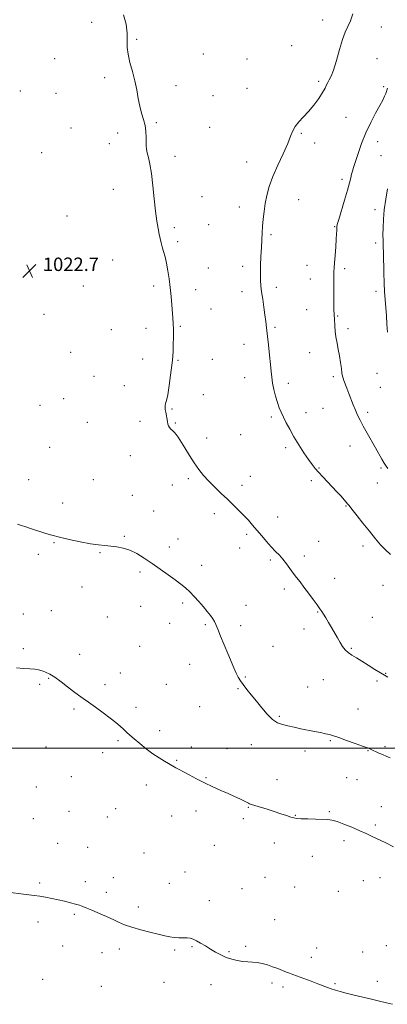
# Model space of a CAD drawing. Extents: x 2157300 to 2160200, y 319800 to 322700.
# Drawn here: x 2158167 to 2158385, y 320348 to 320933 of the extents above; entities that cross this region are included whole.
import ezdxf

# ---------------------------------------------------------------- set-up
doc = ezdxf.new("R2010")
doc.units = 0
doc.header["$MEASUREMENT"] = 0
for name, color, linetype, lineweight in [('32000', 7, 'Continuous', 0), ('DTM SPOT ELEVATION', 2, 'Continuous', 13), ('INDEX CONTOUR', 41, 'Continuous', 13), ('INTERMEDIATE CONTOUR', 44, 'Continuous', 0), ('SPOT ELEVATION', 7, 'Continuous', 0)]:
    doc.layers.add(name, color=color, linetype=linetype, lineweight=lineweight)
doc.styles.add('Style-ITALICS', font='ITALICS.shx')

# ---------------------------------------------------------------- blocks, each defined once
blk = doc.blocks.new('SPOT')
at = {"layer": 'SPOT ELEVATION'}
for p, q in [((-3.91, -3.91), (3.82, 3.81)), ((-1.65, 3.77), (1.72, -3.93))]:
    blk.add_line(p, q, dxfattribs=at)

msp = doc.modelspace()

# ---------------------------------------------------------------- linework, layer by layer
at = {"layer": '32000', "flags": 128}
msp.add_lwpolyline([(2157500, 320500), (2160000, 320500)], dxfattribs=at)
at = {"layer": 'DTM SPOT ELEVATION'}
for p in [(2158209.29, 320931.9, 1023.55), (2158346.91, 320933.23, 1025.54), (2158381.72, 320928.95, 1026.51), (2158236.09, 320921.68, 1024.1), (2158328.44, 320917.94, 1025.4), (2158187.27, 320910.28, 1023.54), (2158275.84, 320912.91, 1024.46), (2158301.8, 320910.02, 1024.96), (2158379.17, 320910.11, 1026.78), (2158217.04, 320898.91, 1023.8), (2158344.49, 320896.63, 1025.75), (2158166.92, 320890.98, 1023.28), (2158259.49, 320894.09, 1024.25), (2158301.85, 320892.54, 1025.11), (2158383.15, 320893.5, 1027.67), (2158188.17, 320889.52, 1023.5), (2158281.68, 320888.22, 1024.67), (2158360.68, 320875.32, 1026.8), (2158197.02, 320868.86, 1023.41), (2158247.81, 320872.16, 1024.1), (2158279.67, 320869.31, 1024.71), (2158224.8, 320865.9, 1023.71), (2158334.14, 320865.71, 1026.16), (2158219.9, 320859.67, 1023.61), (2158342.18, 320860.09, 1026.41), (2158379.68, 320860.72, 1028.83), (2158179.55, 320854.27, 1023.2), (2158258.99, 320852.14, 1024.3), (2158381.67, 320852.41, 1029.28), (2158301.65, 320848.64, 1025.34), (2158358.31, 320838.48, 1027.58), (2158222.29, 320832.42, 1023.51), (2158275.1, 320828, 1024.79), (2158332.61, 320826.34, 1026.78), (2158297.34, 320822, 1025.43), (2158378.09, 320820.4, 1029.54), (2158194.78, 320816.49, 1023.1), (2158258.59, 320809.58, 1024.22), (2158279.01, 320811.43, 1024.88), (2158354.03, 320810.23, 1027.92), (2158316.03, 320805.55, 1026.21), (2158260.54, 320801.3, 1024.22), (2158378.49, 320800.47, 1029.61), (2158221.78, 320790.39, 1023.31), (2158278.75, 320785.67, 1024.73), (2158299.31, 320786.59, 1025.58), (2158337.59, 320787.31, 1027.18), (2158359.94, 320785.32, 1028.32), (2158181.34, 320784.41, 1022.81), (2158204.49, 320774.99, 1023.09), (2158246.19, 320774.94, 1023.73), (2158319.27, 320774.2, 1026.4), (2158339.55, 320779.02, 1027.31), (2158271.36, 320772.74, 1024.4), (2158298.76, 320771.58, 1025.49), (2158378.54, 320771.74, 1029.61), (2158181.05, 320757.97, 1022.8), (2158280.43, 320761.21, 1024.72), (2158337.31, 320760.91, 1027.13), (2158355.72, 320757.13, 1028.11), (2158262.13, 320750.95, 1024.11), (2158318.51, 320750.28, 1026.21), (2158221.1, 320748.91, 1023.18), (2158241.72, 320749.71, 1023.55), (2158361.85, 320749.54, 1028.43), (2158299.98, 320740.13, 1025.4), (2158196.97, 320735.53, 1023.21), (2158339.13, 320735.16, 1027.11), (2158239.73, 320731.54, 1023.58), (2158260.75, 320730.78, 1024.08), (2158281.19, 320731.25, 1024.65), (2158210.8, 320721.23, 1023.51), (2158353.3, 320721.01, 1027.67), (2158379.13, 320722.88, 1029.3), (2158228.9, 320715.6, 1023.57), (2158300.53, 320720.28, 1025.39), (2158326.43, 320716.95, 1026.38), (2158381.1, 320714.62, 1029.28), (2158275.82, 320710.26, 1024.44), (2158178.56, 320703.96, 1023.5), (2158192.79, 320707.88, 1023.65), (2158257.17, 320701.81, 1024.08), (2158316.37, 320697.05, 1025.78), (2158336.92, 320699.61, 1026.46), (2158346.97, 320702.07, 1026.92), (2158373.73, 320699.68, 1028.41), (2158206.77, 320693.73, 1023.68), (2158238.08, 320694.46, 1023.68), (2158259.14, 320693.45, 1024.09), (2158298.04, 320686.54, 1025.08), (2158277.78, 320684.49, 1024.42), (2158363.09, 320679.71, 1027.19), (2158184.37, 320679, 1023.12), (2158232.4, 320673.95, 1023.49), (2158324.93, 320678.72, 1025.76), (2158344.73, 320666.59, 1026.09), (2158381.6, 320666.66, 1027.8), (2158171.8, 320659.68, 1022.86), (2158210.44, 320659.66, 1023.03), (2158257.41, 320656.57, 1023.47), (2158266.96, 320660.34, 1023.77), (2158298.93, 320656.35, 1024.42), (2158303.89, 320661.72, 1024.7), (2158340.19, 320659.03, 1025.7), (2158379.31, 320657.64, 1027.3), (2158233.65, 320650.31, 1023.09), (2158192.08, 320645.83, 1022.61), (2158246.36, 320641.03, 1022.9), (2158282.35, 320639.38, 1023.59), (2158360.7, 320644.07, 1025.91), (2158320.08, 320637.42, 1024.57), (2158301.58, 320627.12, 1023.75), (2158186.88, 320622.23, 1021.89), (2158228.84, 320625.89, 1022.15), (2158260.68, 320624.48, 1022.72), (2158344.38, 320622.99, 1024.76), (2158177.6, 320615.18, 1021.62), (2158214.25, 320616.21, 1021.89), (2158255.69, 320619.62, 1022.49), (2158297.42, 320618.93, 1023.42), (2158370.8, 320620.15, 1025.55), (2158315.64, 320611.9, 1023.79), (2158335.9, 320614.31, 1024.35), (2158238.15, 320604.74, 1021.7), (2158274.82, 320608.72, 1022.59), (2158353.99, 320600.91, 1024.52), (2158203.69, 320595.88, 1021.38), (2158324.01, 320594.7, 1023.7), (2158382.71, 320596.84, 1025.12), (2158263.54, 320586.28, 1021.7), (2158185.36, 320581.7, 1020.81), (2158238.56, 320584.28, 1021.28), (2158301.22, 320584.87, 1022.84), (2158343.79, 320580.91, 1023.93), (2158168.63, 320579.67, 1020.61), (2158218.67, 320577.98, 1021.1), (2158255.85, 320574.2, 1021.4), (2158376.4, 320577.68, 1024.7), (2158277.01, 320573.41, 1021.76), (2158298.06, 320572.89, 1022.57), (2158335.79, 320570.85, 1023.66), (2158168.76, 320559.1, 1020.21), (2158238.01, 320560.53, 1021.09), (2158317.27, 320560.52, 1023.09), (2158363.87, 320559.33, 1024.1), (2158202.32, 320555.7, 1020.5), (2158267.74, 320549.72, 1021.08), (2158183.81, 320541.46, 1019.92), (2158226.42, 320544.69, 1020.66), (2158300.87, 320542.31, 1022.17), (2158347.25, 320540.78, 1023.42), (2158379.18, 320539.92, 1023.81), (2158384.27, 320544.46, 1024.06), (2158178.34, 320537.89, 1019.83), (2158217.23, 320537.64, 1020.34), (2158253.85, 320537.85, 1021.02), (2158296.44, 320535.37, 1021.84), (2158337.84, 320536.34, 1023.13), (2158198.91, 320523.28, 1019.8), (2158235.77, 320524.3, 1020.4), (2158273.6, 320524.69, 1021.19), (2158367.94, 320523.24, 1022.93), (2158321.1, 320518.84, 1022.21), (2158249.78, 320510.32, 1020.39), (2158224.96, 320504.39, 1019.8), (2158351.46, 320504.41, 1021.84), (2158182.28, 320500.6, 1019.3), (2158268.66, 320500.56, 1020.49), (2158289.95, 320499.61, 1020.79), (2158304.33, 320501.96, 1021.23), (2158336.37, 320498.2, 1021.44), (2158373.81, 320498.38, 1021.93), (2158383.91, 320500.85, 1022.21), (2158215.87, 320497.34, 1019.54), (2158259.97, 320492.6, 1020.11), (2158197.37, 320482.87, 1019.11), (2158277.43, 320482.39, 1020.1), (2158319.74, 320481.09, 1020.7), (2158361.07, 320482.47, 1021.16), (2158367.31, 320481.26, 1021.19), (2158176.52, 320476.89, 1018.91), (2158241.94, 320478.02, 1019.52), (2158223.63, 320463.89, 1019.07), (2158302.61, 320464.78, 1019.92), (2158381.68, 320465.07, 1020.73), (2158174.57, 320458.07, 1018.67), (2158195.89, 320462.41, 1018.79), (2158218.61, 320458.88, 1018.91), (2158257.08, 320459.63, 1019.31), (2158271.52, 320462.59, 1019.52), (2158299.7, 320458, 1019.68), (2158330.59, 320460.04, 1020.06), (2158350.91, 320462.23, 1020.15), (2158378.18, 320454.28, 1020.29), (2158189.23, 320443.22, 1018.51), (2158207.07, 320440.97, 1018.52), (2158282.34, 320442.04, 1019.19), (2158318.11, 320443.54, 1019.46), (2158359.5, 320444.88, 1019.6), (2158240.52, 320437.48, 1018.71), (2158340.8, 320435.5, 1019.33), (2158222.19, 320422.88, 1018.34), (2158264.87, 320426.23, 1018.71), (2158312.44, 320423.04, 1018.94), (2158381.07, 320422.94, 1019.17), (2158178.52, 320419.63, 1018.1), (2158205.65, 320420.41, 1018.21), (2158255.58, 320419.48, 1018.51), (2158298.94, 320416.4, 1018.77), (2158330.23, 320417.39, 1018.91), (2158371.08, 320421.18, 1019.09), (2158218.04, 320414.19, 1018.19), (2158356.11, 320414.81, 1019), (2158237.22, 320405.38, 1018.2), (2158279.43, 320409.21, 1018.49), (2158199, 320401.15, 1017.91), (2158177.43, 320396.52, 1017.8), (2158318.37, 320397.89, 1018.51), (2158192.13, 320382.31, 1017.62), (2158269.13, 320381.83, 1017.91), (2158301.02, 320382.05, 1018.13), (2158343.38, 320380.98, 1018.4), (2158384.76, 320382.48, 1018.61), (2158215.44, 320378.3, 1017.7), (2158225.89, 320380.51, 1017.79), (2158258.71, 320379.75, 1017.89), (2158291.2, 320378.76, 1018.09), (2158340.06, 320375.55, 1018.27), (2158370.6, 320378.67, 1018.49), (2158180.29, 320362.28, 1017.41), (2158215.2, 320358.19, 1017.5), (2158252.4, 320360.59, 1017.6), (2158280.47, 320359.3, 1017.63), (2158316.75, 320360.21, 1017.82), (2158323.19, 320357.81, 1017.82), (2158354.17, 320359.84, 1018.07), (2158379.31, 320361.26, 1018.2)]:
    msp.add_point(p, dxfattribs=at)
at = {"layer": 'INDEX CONTOUR', "flags": 128}
for points, elevation in [([(2158385.472, 320832.665), (2158384.426, 320826.489), (2158383.528, 320820.295), (2158382.994, 320814.601), (2158382.775, 320809.601), (2158382.756, 320805.409), (2158382.835, 320801.979), (2158382.954, 320798.622), (2158383.066, 320794.488), (2158383.239, 320782.8), (2158383.424, 320776.715), (2158383.743, 320771.418), (2158384.514, 320762.054), (2158384.822, 320757.197), (2158385.124, 320752.221), (2158385.511, 320747.35)], 1030), ([(2158164.589, 320547.6379), (2158168.803, 320547.393), (2158172.566, 320547.222), (2158175.488, 320546.97), (2158177.789, 320546.58), (2158179.842, 320546.018), (2158181.99, 320545.218), (2158184.472, 320543.986), (2158187.499, 320542.094), (2158191.159, 320539.4461), (2158195.039, 320536.463), (2158198.599, 320533.699), (2158201.506, 320531.5221), (2158204.234, 320529.564), (2158207.46, 320527.274), (2158211.624, 320524.28), (2158216.204, 320520.927), (2158220.441, 320517.741), (2158223.752, 320515.126), (2158226.265, 320513.01), (2158228.287, 320511.202), (2158230.135, 320509.5), (2158232.159, 320507.656), (2158234.721, 320505.411), (2158238.054, 320502.616), (2158241.892, 320499.551), (2158245.841, 320496.607), (2158249.542, 320494.107), (2158252.7809, 320492.101), (2158258.519, 320488.734), (2158259.504, 320488.192), (2158261.85, 320487.019), (2158264.08, 320485.844), (2158267.47, 320483.995), (2158271.757, 320481.691), (2158276.531, 320479.2531), (2158281.418, 320476.946), (2158286.175, 320474.826), (2158290.589, 320472.898), (2158294.461, 320471.174), (2158297.64, 320469.717), (2158299.986, 320468.598), (2158301.439, 320467.856), (2158302.779, 320467.106), (2158303.362, 320466.844), (2158304.44, 320466.467), (2158306.464, 320465.822), (2158313.76, 320463.543), (2158318.017, 320462.188), (2158321.954, 320460.899), (2158325.312, 320459.785), (2158327.899, 320458.942), (2158329.706, 320458.429), (2158331.448, 320458.1501), (2158334.02, 320457.97), (2158337.991, 320457.785), (2158342.616, 320457.607), (2158349.8739, 320457.389), (2158352.4091, 320457.089), (2158355.4, 320456.277), (2158359.529, 320454.765), (2158364.2979, 320452.822), (2158368.916, 320450.83), (2158372.819, 320449.07), (2158376.35, 320447.418), (2158384.409, 320443.584), (2158389.103, 320441.264)], 1020)]:
    msp.add_lwpolyline(points, dxfattribs=dict(at, elevation=elevation))
at = {"layer": 'INTERMEDIATE CONTOUR', "flags": 128}
for points, elevation in [([(2158228.403, 320936.28), (2158229.822, 320930.666), (2158230.429, 320925.309), (2158230.538, 320920.865), (2158230.581, 320916.916), (2158231.0139, 320912.778), (2158232.145, 320907.937), (2158233.675, 320902.574), (2158235.153, 320897.04), (2158236.249, 320891.65), (2158237.11, 320886.572), (2158238.005, 320881.938), (2158239.111, 320877.819), (2158240.244, 320874.05), (2158241.133, 320870.405), (2158241.583, 320866.752), (2158241.712, 320863.317), (2158241.721, 320860.419), (2158241.786, 320858.2321), (2158242.001, 320856.355), (2158242.439, 320854.241), (2158243.141, 320851.372), (2158244.012, 320847.344), (2158244.925, 320841.779), (2158245.779, 320834.57), (2158246.577, 320826.6859), (2158247.352, 320819.37), (2158248.123, 320813.589), (2158248.865, 320809.215), (2158249.546, 320805.847), (2158250.15, 320803.098), (2158250.743, 320800.645), (2158251.411, 320798.176), (2158252.213, 320795.414), (2158253.096, 320792.2059), (2158253.982, 320788.429), (2158254.8019, 320784.016), (2158255.532, 320779.115), (2158256.158, 320773.929), (2158256.672, 320768.686), (2158257.087, 320763.719), (2158257.684, 320755.88), (2158257.874, 320752.67), (2158257.979, 320749.06), (2158257.996, 320744.617), (2158257.941, 320739.974), (2158257.836, 320736.026), (2158257.686, 320733.3), (2158257.425, 320730.8349), (2158256.269, 320721.858), (2158255.434, 320715.619), (2158254.607, 320710.19), (2158253.913, 320706.769), (2158253.404, 320704.921), (2158253.112, 320703.8), (2158253.056, 320702.692), (2158253.188, 320701.395), (2158253.443, 320699.834), (2158254.425, 320694.259), (2158254.713, 320692.801), (2158255.077, 320691.631), (2158255.654, 320690.645), (2158256.53, 320689.742), (2158257.59, 320688.835), (2158258.671, 320687.841), (2158259.684, 320686.632), (2158260.86, 320684.89), (2158264.823, 320678.529), (2158267.585, 320674.161), (2158270.461, 320669.768), (2158273.216, 320665.82), (2158276.002, 320662.2201), (2158279.07, 320658.727), (2158282.584, 320655.156), (2158286.371, 320651.548), (2158290.171, 320648.001), (2158293.76, 320644.5999), (2158297.058, 320641.378), (2158300.021, 320638.355), (2158302.65, 320635.512), (2158305.137, 320632.677), (2158307.718, 320629.64), (2158310.553, 320626.2809), (2158313.49, 320622.85), (2158316.3, 320619.691), (2158318.81, 320617.035), (2158321.077, 320614.674), (2158323.214, 320612.289), (2158325.312, 320609.648), (2158327.372, 320606.862), (2158329.3679, 320604.13), (2158331.314, 320601.561), (2158333.371, 320598.904), (2158335.735, 320595.82), (2158338.492, 320592.136), (2158341.279, 320588.348), (2158343.622, 320585.12), (2158345.199, 320582.902), (2158346.294, 320581.281), (2158347.346, 320579.629), (2158348.698, 320577.45), (2158350.318, 320574.778), (2158352.079, 320571.777), (2158355.605, 320565.531), (2158357.239, 320562.736), (2158358.75, 320560.408), (2158360.291, 320558.481), (2158362.0571, 320556.832), (2158364.225, 320555.316), (2158366.903, 320553.705), (2158370.179, 320551.753), (2158374.02, 320549.336), (2158377.911, 320546.822), (2158381.218, 320544.704), (2158383.562, 320543.304), (2158385.591, 320542.2489)], 1024), ([(2158364.808, 320936.775), (2158363.366, 320932.698), (2158361.88, 320929.349), (2158360.318, 320925.992), (2158358.639, 320921.619), (2158356.833, 320915.634), (2158355.016, 320909.081), (2158353.339, 320903.414), (2158351.921, 320899.7099), (2158350.777, 320897.53), (2158349.891, 320896.058), (2158349.184, 320894.562), (2158348.308, 320892.655), (2158346.847, 320890.037), (2158344.5199, 320886.549), (2158341.572, 320882.6), (2158338.38, 320878.743), (2158335.299, 320875.407), (2158332.586, 320872.521), (2158330.476, 320869.892), (2158329.054, 320867.2509), (2158327.8, 320864.039), (2158326.044, 320859.622), (2158323.345, 320853.634), (2158320.174, 320846.767), (2158317.232, 320839.981), (2158315.064, 320834.024), (2158313.6029, 320828.789), (2158312.628, 320823.955), (2158311.942, 320819.27), (2158311.458, 320814.755), (2158311.113, 320810.496), (2158310.849, 320806.498), (2158310.623, 320802.425), (2158310.393, 320797.8571), (2158310.14, 320792.567), (2158309.92, 320787.104), (2158309.8069, 320782.209), (2158309.866, 320778.37), (2158310.112, 320775.057), (2158310.55, 320771.488), (2158311.1641, 320767.115), (2158311.853, 320762.334), (2158312.493, 320757.778), (2158313.002, 320753.846), (2158313.452, 320750.009), (2158314.59, 320739.863), (2158315.254, 320733.787), (2158315.815, 320728.272), (2158316.193, 320724.021), (2158316.531, 320720.58), (2158317.031, 320717.2), (2158317.836, 320713.342), (2158318.859, 320709.302), (2158319.957, 320705.582), (2158321.034, 320702.522), (2158322.179, 320699.807), (2158323.529, 320696.957), (2158325.204, 320693.582), (2158327.263, 320689.65), (2158329.752, 320685.218), (2158332.645, 320680.425), (2158335.633, 320675.741), (2158338.341, 320671.72), (2158340.516, 320668.726), (2158342.426, 320666.377), (2158344.462, 320664.102), (2158346.919, 320661.458), (2158355.345, 320652.494), (2158357.794, 320649.851), (2158359.682, 320647.7641), (2158360.88, 320646.367), (2158361.655, 320645.388), (2158362.375, 320644.451), (2158364.99, 320641.203), (2158367.436, 320638.138), (2158370.8431, 320633.823), (2158374.7061, 320628.956), (2158378.367, 320624.45), (2158381.374, 320620.952), (2158384.107, 320618.061), (2158387.15, 320615.1069)], 1026), ([(2158385.351, 320892.656), (2158385.178, 320892.076), (2158385.023, 320891.418), (2158384.792, 320890.5599), (2158384.401, 320889.401), (2158383.744, 320887.809), (2158382.64, 320885.518), (2158380.889, 320882.231), (2158378.392, 320877.75), (2158375.471, 320872.285), (2158372.55, 320866.148), (2158369.991, 320859.72), (2158367.902, 320853.67), (2158365.267, 320845.414), (2158364.576, 320843.206), (2158364.061, 320841.374), (2158363.528, 320839.219), (2158362.7719, 320836.206), (2158361.582, 320831.846), (2158359.864, 320825.972), (2158356.435, 320814.55), (2158355.569, 320811.52), (2158355.246, 320810.055), (2158355.197, 320809.175), (2158355.189, 320807.994), (2158355.127, 320805.999), (2158354.95, 320802.773), (2158354.628, 320798.162), (2158354.239, 320793.074), (2158353.893, 320788.681), (2158353.673, 320785.73), (2158353.56, 320783.261), (2158353.514, 320779.8861), (2158353.496, 320774.704), (2158353.499, 320768.758), (2158353.5201, 320763.573), (2158353.556, 320760.294), (2158353.606, 320758.531), (2158353.668, 320757.512), (2158353.831, 320755.312), (2158354.107, 320751.071), (2158354.365, 320748.019), (2158354.784, 320744.589), (2158355.396, 320740.954), (2158356.119, 320737.18), (2158356.838, 320733.3059), (2158357.46, 320729.431), (2158357.966, 320725.898), (2158358.355, 320723.1091), (2158358.652, 320721.295), (2158358.981, 320720.005), (2158359.489, 320718.615), (2158361.318, 320714.046), (2158362.501, 320711.005), (2158365.043, 320704.227), (2158366.338, 320700.97), (2158367.652, 320698.019), (2158369.141, 320695.048), (2158371.001, 320691.616), (2158373.336, 320687.447), (2158378.367, 320678.555), (2158382.165, 320671.786), (2158383.528, 320669.455), (2158384.626, 320667.753), (2158385.656, 320666.354)], 1028), ([(2158165.165, 320633.212), (2158167.623, 320632.407), (2158170.159, 320631.539), (2158172.984, 320630.611), (2158182.096, 320627.702), (2158185.592, 320626.659), (2158190.137, 320625.453), (2158196.049, 320624.051), (2158202.552, 320622.652), (2158208.591, 320621.514), (2158213.389, 320620.816), (2158217.249, 320620.426), (2158220.75, 320620.133), (2158224.368, 320619.723), (2158228.182, 320618.977), (2158232.168, 320617.676), (2158236.3171, 320615.66), (2158240.672, 320613.016), (2158245.291, 320609.891), (2158250.147, 320606.465), (2158254.8849, 320603.053), (2158259.065, 320600), (2158262.391, 320597.524), (2158265.137, 320595.3291), (2158267.717, 320592.99), (2158270.446, 320590.199), (2158273.23, 320587.123), (2158275.8729, 320584.047), (2158278.2, 320581.223), (2158280.112, 320578.772), (2158281.531, 320576.784), (2158282.463, 320575.207), (2158283.269, 320573.429), (2158284.392, 320570.698), (2158286.144, 320566.52), (2158290.4761, 320556.257), (2158294.018, 320547.764), (2158295.396, 320544.634), (2158296.608, 320542.199), (2158297.893, 320540.07), (2158299.526, 320537.771), (2158301.716, 320534.93), (2158304.393, 320531.568), (2158307.418, 320527.808), (2158310.648, 320523.834), (2158313.92, 320520.0831), (2158317.066, 320517.054), (2158319.995, 320515.091), (2158322.924, 320513.922), (2158326.149, 320513.119), (2158329.872, 320512.332), (2158333.928, 320511.5141), (2158342.019, 320509.911), (2158345.586, 320509.185), (2158348.5489, 320508.551), (2158350.873, 320507.989), (2158353.225, 320507.29), (2158356.448, 320506.198), (2158361.044, 320504.57), (2158366.1691, 320502.7281), (2158370.635, 320501.109), (2158373.566, 320500.032), (2158375.314, 320499.356), (2158376.539, 320498.821), (2158379.062, 320497.593), (2158380.316, 320497.006), (2158381.511, 320496.505), (2158382.848, 320495.968), (2158384.589, 320495.2351), (2158386.949, 320494.171)], 1022), ([(2158156.268, 320414.69), (2158172.041, 320412.692), (2158175.193, 320412.269), (2158178.484, 320411.782), (2158181.971, 320411.204), (2158185.624, 320410.526), (2158189.391, 320409.745), (2158193.178, 320408.873), (2158196.726, 320407.983), (2158199.7329, 320407.16), (2158202.044, 320406.4459), (2158204.083, 320405.707), (2158206.418, 320404.761), (2158209.431, 320403.499), (2158215.836, 320400.771), (2158218.289, 320399.709), (2158220.4021, 320398.763), (2158222.633, 320397.715), (2158225.3921, 320396.406), (2158228.885, 320394.905), (2158233.271, 320393.338), (2158238.548, 320391.822), (2158244.071, 320390.4321), (2158249.031, 320389.2381), (2158252.844, 320388.296), (2158255.8139, 320387.63), (2158258.4669, 320387.253), (2158261.195, 320387.147), (2158263.866, 320387.1661), (2158266.212, 320387.131), (2158268.081, 320386.882), (2158269.7719, 320386.316), (2158271.696, 320385.348), (2158274.157, 320383.937), (2158277.031, 320382.218), (2158280.0811, 320380.3691), (2158283.129, 320378.554), (2158286.202, 320376.883), (2158289.3811, 320375.447), (2158292.706, 320374.324), (2158296.054, 320373.52), (2158299.264, 320373.025), (2158302.226, 320372.795), (2158305.048, 320372.647), (2158307.893, 320372.364), (2158310.88, 320371.779), (2158313.965, 320370.929), (2158317.063, 320369.899), (2158320.076, 320368.781), (2158322.854, 320367.683), (2158325.234, 320366.722), (2158327.185, 320365.951), (2158329.196, 320365.193), (2158339.924, 320361.268), (2158343.948, 320359.759), (2158349.684, 320357.518), (2158351.98, 320356.679), (2158354.403, 320355.912), (2158357.283, 320355.115), (2158360.935, 320354.181), (2158365.536, 320353.044), (2158370.7, 320351.794), (2158375.902, 320350.562), (2158380.688, 320349.45), (2158384.898, 320348.448), (2158388.447, 320347.519)], 1018)]:
    msp.add_lwpolyline(points, dxfattribs=dict(at, elevation=elevation))

# ---------------------------------------------------------------- block references
at = {"layer": 'SPOT ELEVATION'}
msp.add_blockref('SPOT', (2158172.372, 320783.838, 1022.706), dxfattribs=at)

# ---------------------------------------------------------------- texts
at = {"layer": 'SPOT ELEVATION', "style": 'Style-ITALICS'}
msp.add_text('1022.7', height=8, dxfattribs=at).set_placement((2158180.372, 320783.838, 1022.706))

doc.saveas('drawing.dxf')
